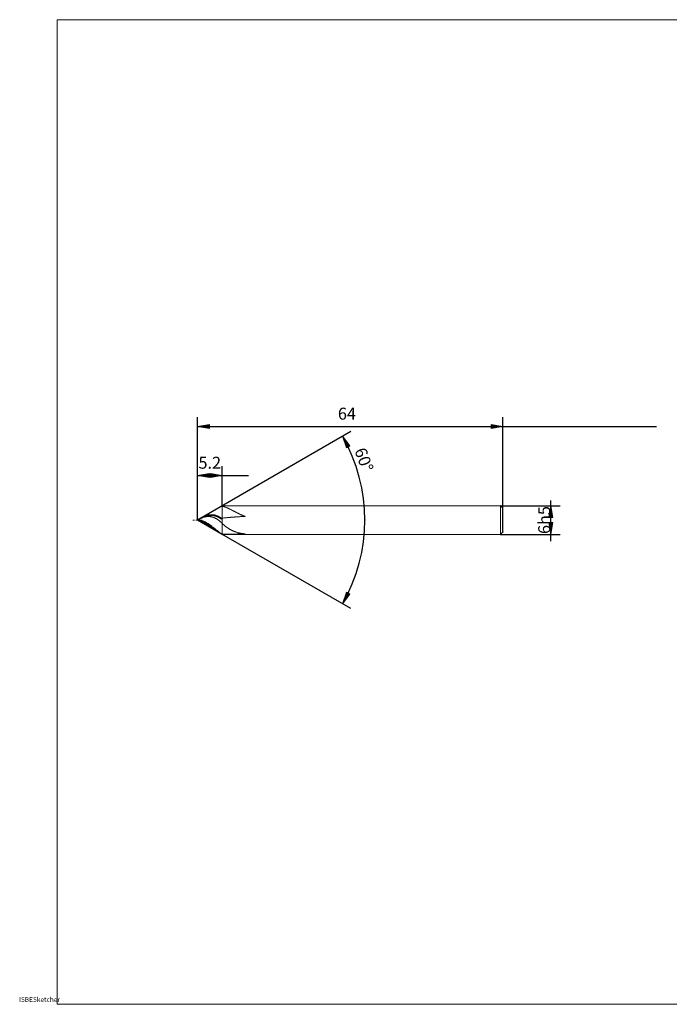
# Model space of a CAD drawing. Units: millimetres. Extents: x -133 to 134, y -103 to 103.
# Drawn here: x -133 to 3, y -103 to 103 of the extents above; entities that cross this region are included whole.
import ezdxf

# ---------------------------------------------------------------- set-up
doc = ezdxf.new("R2010")
doc.units = ezdxf.units.MM
doc.header["$MEASUREMENT"] = 0
doc.layers.get('0').update_dxf_attribs({"lineweight": 0})
for name, color, linetype, lineweight in [('Bemassung', 7, 'Continuous', 0), ('Geo', 7, 'Continuous', 0), ('Rahmen', 7, 'Continuous', 0), ('Text', 7, 'Continuous', 0)]:
    doc.layers.add(name, color=color, linetype=linetype, lineweight=lineweight)
doc.styles.get("Standard").update_dxf_attribs({"font": 'Arial'})
doc.dimstyles.new('BEM-ISBE', dxfattribs={"dimtxt": 2.5, "dimasz": 2.5, "dimexe": 1.25, "dimexo": 0.625, "dimtad": 1, "dimdec": 3, "dimzin": 0, "dimdsep": 46, "dimtxsty": 'Standard', "dimblk": 'VDDIM_DEFAULT', "dimcen": 0.09, "dimadec": 3, "dimazin": 0, "dimtol": 1, "dimtm": 1e-09, "dimtfac": 0.5, "dimtdec": 3, "dimtmove": 0, "dimatfit": 3, "dimfxl": 1, "dimtolj": 1, "dimtzin": 0, "dimarcsym": 0})

# ---------------------------------------------------------------- blocks, each defined once
blk = doc.blocks.new('VDDIM_DEFAULT')
at = {"linetype": 'Continuous'}
blk.add_hatch(color=0, dxfattribs=at).paths.add_polyline_path([(0, 0), (-1, -0.1665), (-1, 0.1665)], flags=0)
at = {"color": 0, "linetype": 'Continuous'}
blk.add_lwpolyline([(0, 0), (-1, -0.1665), (-1, 0.1665), (0, 0)], dxfattribs=at)
blk = doc.blocks.new('*D5')
at = {"layer": 'Bemassung', "color": 0, "lineweight": -2}
for p, q in [((-96.17, -1.81), (-96.17, 19.77)), ((-32.17, -4.31), (-32.17, 19.77)), ((-96.17, 17.77), (0, 17.77))]:
    blk.add_line(p, q, dxfattribs=at)
at = {"layer": 'Bemassung', "color": 0}
for p in [(-96.17, -1.81), (-32.17, -4.31)]:
    blk.add_point(p, dxfattribs=at)
at = {"layer": 'Bemassung', "color": 0, "lineweight": -2, "xscale": 2.5, "yscale": 2.5, "zscale": 2.5, "rotation": 180}
blk.add_blockref('VDDIM_DEFAULT', (-96.17, 17.77), dxfattribs=at)
at = {"layer": 'Bemassung', "color": 0, "lineweight": -2, "xscale": 2.5, "yscale": 2.5, "zscale": 2.5}
blk.add_blockref('VDDIM_DEFAULT', (-32.17, 17.77), dxfattribs=at)
at = {"layer": 'Bemassung', "color": 0, "insert": (-64.86, 18.44), "char_height": 2.5, "attachment_point": 8}
blk.add_mtext('64', dxfattribs=at)
blk = doc.blocks.new('*D6')
at = {"layer": 'Bemassung', "color": 0, "lineweight": -2}
for p, q in [((-96.17, -1.81), (-96.17, 9.5)), ((-90.97, 1.19), (-90.97, 9.5)), ((-96.17, 7.5), (-85.45, 7.5))]:
    blk.add_line(p, q, dxfattribs=at)
at = {"layer": 'Bemassung', "color": 0}
for p in [(-90.97, 1.19), (-96.17, -1.81)]:
    blk.add_point(p, dxfattribs=at)
at = {"layer": 'Bemassung', "color": 0, "lineweight": -2, "xscale": 2.5, "yscale": 2.5, "zscale": 2.5, "rotation": 180}
blk.add_blockref('VDDIM_DEFAULT', (-96.17, 7.5), dxfattribs=at)
at = {"layer": 'Bemassung', "color": 0, "lineweight": -2, "xscale": 2.5, "yscale": 2.5, "zscale": 2.5}
blk.add_blockref('VDDIM_DEFAULT', (-90.97, 7.5), dxfattribs=at)
at = {"layer": 'Bemassung', "color": 0, "insert": (-93.6, 8.16), "char_height": 2.5, "attachment_point": 8}
blk.add_mtext('5.2', dxfattribs=at)
blk = doc.blocks.new('*D3')
at = {"layer": 'Bemassung', "color": 0, "lineweight": -2}
for p in [(-64.06, 16.73), (-64.06, -20.35)]:
    blk.add_line(p, (-96.17, -1.81), dxfattribs=at)
blk.add_arc((-96.17, -1.81), 35.08, 330, 30, dxfattribs=at)
at = {"layer": 'Bemassung', "color": 0}
for p in [(-65.79, 15.73), (-96.17, -1.81), (-61.09, -1.81), (-65.79, -19.35)]:
    blk.add_point(p, dxfattribs=at)
at = {"layer": 'Bemassung', "color": 0, "lineweight": -2, "xscale": 2.5, "yscale": 2.5, "zscale": 2.5}
for p, rotation in [((-65.79, 15.73), 117.957967314207), ((-65.79, -19.35), 242.042032685793)]:
    blk.add_blockref('VDDIM_DEFAULT', p, dxfattribs=dict(at, rotation=rotation))
at = {"layer": 'Bemassung', "color": 0, "insert": (-63.19, 10.14), "char_height": 2.5, "attachment_point": 8, "rotation": 290.1235}
blk.add_mtext('60°', dxfattribs=at)
blk = doc.blocks.new('*D4')
at = {"layer": 'Bemassung', "color": 0, "lineweight": -2}
for p, q in [((-22.17, -6.26), (-22.17, 2.26)), ((-32.67, 1.19), (-20.17, 1.19)), ((-32.67, -4.81), (-20.17, -4.81))]:
    blk.add_line(p, q, dxfattribs=at)
at = {"layer": 'Bemassung', "color": 0}
for p in [(-32.67, 1.19), (-32.67, -4.81)]:
    blk.add_point(p, dxfattribs=at)
at = {"layer": 'Bemassung', "color": 0, "lineweight": -2, "xscale": 2.5, "yscale": 2.5, "zscale": 2.5}
for p, rotation in [((-22.17, 1.19), 90), ((-22.17, -4.81), 270)]:
    blk.add_blockref('VDDIM_DEFAULT', p, dxfattribs=dict(at, rotation=rotation))
at = {"layer": 'Bemassung', "color": 0, "insert": (-21.5, -1.81), "char_height": 2.5, "attachment_point": 8, "rotation": 90}
blk.add_mtext('6h5', dxfattribs=at)

msp = doc.modelspace()

# ---------------------------------------------------------------- linework, layer by layer
at = {"layer": 'Geo'}
for p, q in [((-96.1689, -1.8065), (-90.9728, 1.1935)), ((-91.8689, 0.6758), (-91.7689, 0.7336)), ((-91.7689, 0.7336), (-91.6689, 0.7892)), ((-91.6689, 0.7892), (-91.5689, 0.8425)), ((-91.5689, 0.8425), (-91.4689, 0.8934)), ((-91.4689, 0.8934), (-91.3689, 0.9417)), ((-91.3689, 0.9417), (-91.2689, 0.9873)), ((-91.2689, 0.9873), (-91.1689, 1.03)), ((-91.1689, 1.03), (-91.0689, 1.0675)), ((-91.0689, 1.0675), (-90.9689, 1.0993)), ((-90.9728, 1.1935), (-90.9729, 1.1935)), ((-90.9729, 1.1935), (-32.6689, 1.1935)), ((-90.9728, 1.1935), (-90.9728, -4.8065)), ((-90.9689, 1.0993), (-90.8689, 1.0742)), ((-90.8689, 1.0742), (-90.7689, 1.0467)), ((-90.7689, 1.0467), (-90.6689, 1.0167)), ((-90.6689, 1.0167), (-90.5689, 0.9845)), ((-90.5689, 0.9845), (-90.4689, 0.9502)), ((-90.4689, 0.9502), (-90.3689, 0.914)), ((-90.3689, 0.914), (-90.2689, 0.8758)), ((-90.2689, 0.8758), (-90.1689, 0.836)), ((-90.1689, 0.836), (-90.0689, 0.7945)), ((-90.0689, 0.7945), (-89.9689, 0.7516)), ((-89.9689, 0.7516), (-89.8689, 0.7073)), ((-89.8689, 0.7073), (-89.7689, 0.6618)), ((-89.7689, 0.6618), (-89.6689, 0.6152)), ((-89.6689, 0.6152), (-89.5689, 0.5675)), ((-89.5689, 0.5675), (-89.4689, 0.519)), ((-89.4689, 0.519), (-89.3689, 0.4697)), ((-89.3689, 0.4697), (-89.2689, 0.4197)), ((-89.2689, 0.4197), (-89.1689, 0.3691)), ((-89.1689, 0.3691), (-89.0689, 0.318)), ((-89.0689, 0.318), (-88.9689, 0.2665)), ((-88.9689, 0.2665), (-88.8689, 0.2147)), ((-88.8689, 0.2147), (-88.7689, 0.1626)), ((-88.7689, 0.1626), (-88.6689, 0.1105)), ((-88.6689, 0.1105), (-88.5689, 0.0583)), ((-88.5689, 0.0583), (-88.4689, 0.0061)), ((-88.4689, 0.0061), (-88.3689, -0.046)), ((-32.6689, 1.1935), (-32.1689, 0.6935)), ((-32.6689, 1.1935), (-32.6689, -4.8065)), ((-32.1689, 0.6935), (-32.1689, -1.8065)), ((-32.1689, 0.6935), (-32.1689, -4.3065)), ((-97.1689, -1.8065), (-96.8689, -1.8065)), ((-96.7414, -1.8065), (-96.6564, -1.8065)), ((-96.4439, -1.8065), (-96.0189, -1.8065)), ((-96.1689, -1.8065), (-96.0689, -1.7488)), ((-96.1689, -1.8065), (-96.0689, -1.7522)), ((-96.1689, -1.8065), (-96.0689, -1.8082)), ((-96.1689, -1.8065), (-96.0689, -1.826)), ((-96.1689, -1.8065), (-96.1689, -1.8065)), ((-96.1689, -1.8065), (-96.1689, -1.8065)), ((-96.1689, -1.8065), (-90.9728, -4.8065)), ((-96.0689, -1.7488), (-95.9689, -1.6913)), ((-96.0689, -1.7522), (-95.9689, -1.699)), ((-96.0689, -1.8082), (-95.9689, -1.8132)), ((-96.0689, -1.826), (-95.9689, -1.8485)), ((-95.9689, -1.6913), (-95.8689, -1.634)), ((-95.9689, -1.699), (-95.8689, -1.6471)), ((-95.9689, -1.8132), (-95.8689, -1.8215)), ((-95.9689, -1.8485), (-95.8689, -1.8741)), ((-95.8914, -1.8065), (-95.8064, -1.8065)), ((-95.8689, -1.634), (-95.7689, -1.5771)), ((-95.8689, -1.6471), (-95.7689, -1.5966)), ((-95.8689, -1.8215), (-95.7689, -1.8331)), ((-95.8689, -1.8741), (-95.7689, -1.9027)), ((-95.7689, -1.5771), (-95.6689, -1.5209)), ((-95.7689, -1.5966), (-95.6689, -1.5477)), ((-95.7689, -1.8331), (-95.6689, -1.8481)), ((-95.7689, -1.9027), (-95.6689, -1.9343)), ((-95.6689, -1.5209), (-95.5689, -1.4653)), ((-95.6689, -1.5477), (-95.5689, -1.5005)), ((-95.6689, -1.8481), (-95.5689, -1.8662)), ((-95.6689, -1.9343), (-95.5689, -1.9688)), ((-95.5939, -1.8065), (-95.1689, -1.8065)), ((-95.5689, -1.4653), (-95.4689, -1.4106)), ((-95.5689, -1.5005), (-95.4689, -1.4551)), ((-95.5689, -1.8662), (-95.4689, -1.8877)), ((-95.5689, -1.9688), (-95.4689, -2.006)), ((-95.4689, -1.4106), (-95.3689, -1.3569)), ((-95.4689, -1.4551), (-95.3689, -1.4116)), ((-95.4689, -1.8877), (-95.3689, -1.9123)), ((-95.4689, -2.006), (-95.3689, -2.046)), ((-95.3689, -1.3569), (-95.2689, -1.3044)), ((-95.3689, -1.4116), (-95.2689, -1.3702)), ((-95.3689, -1.9123), (-95.2689, -1.94)), ((-95.3689, -2.046), (-95.2689, -2.0887)), ((-95.2689, -1.3044), (-95.1689, -1.2531)), ((-95.2689, -1.3702), (-95.1689, -1.331)), ((-95.2689, -1.3885), (-95.1689, -1.3424)), ((-95.2689, -1.94), (-95.1689, -1.9709)), ((-95.1689, -1.2531), (-95.0689, -1.2032)), ((-95.1689, -1.331), (-95.0689, -1.294)), ((-95.1689, -1.3424), (-95.0689, -1.2977)), ((-95.1689, -1.9709), (-95.0689, -2.0048)), ((-95.0689, -1.2032), (-94.9689, -1.1549)), ((-95.0689, -1.2977), (-94.9689, -1.2544)), ((-95.0689, -1.294), (-94.9689, -1.2595)), ((-95.0689, -2.0048), (-94.9689, -2.0418)), ((-94.9689, -1.1549), (-94.8689, -1.1082)), ((-94.9689, -1.2544), (-94.8689, -1.2127)), ((-94.9689, -1.2595), (-94.8689, -1.2274)), ((-94.9689, -2.0418), (-94.8689, -2.0816)), ((-94.8689, -1.1082), (-94.7689, -1.0634)), ((-94.8689, -1.2127), (-94.7689, -1.1728)), ((-94.8689, -1.2274), (-94.7689, -1.198)), ((-94.7689, -1.0634), (-94.6689, -1.0204)), ((-94.7689, -1.1728), (-94.6689, -1.1346)), ((-94.7689, -1.198), (-94.6689, -1.1712)), ((-94.6689, -1.0204), (-94.5689, -0.9796)), ((-94.6689, -1.1346), (-94.5689, -1.0984)), ((-94.6689, -1.1712), (-94.5689, -1.1473)), ((-94.5689, -0.9796), (-94.4689, -0.9409)), ((-94.5689, -1.0984), (-94.4689, -1.0643)), ((-94.5689, -1.1473), (-94.4689, -1.1262)), ((-94.4689, -0.9409), (-94.3689, -0.9045)), ((-94.4689, -1.0643), (-94.3689, -1.0324)), ((-94.4689, -1.1262), (-94.3689, -1.1081)), ((-94.3689, -0.9045), (-94.2689, -0.8705)), ((-94.3689, -1.0324), (-94.2689, -1.0028)), ((-94.3689, -1.1081), (-94.2689, -1.093)), ((-94.2689, -0.8705), (-94.1689, -0.839)), ((-94.2689, -1.0028), (-94.1689, -0.9756)), ((-94.2689, -1.093), (-94.1689, -1.0811)), ((-94.1689, -0.839), (-94.0689, -0.8102)), ((-94.1689, -0.9756), (-94.0689, -0.9509)), ((-94.1689, -1.0811), (-94.0689, -1.0724)), ((-94.0689, -0.8102), (-93.9689, -0.784)), ((-94.0689, -0.9509), (-93.9689, -0.9288)), ((-94.0689, -1.0724), (-93.9689, -1.0669)), ((-93.9689, -0.784), (-93.8689, -0.7607)), ((-93.9689, -0.9288), (-93.8689, -0.9095)), ((-93.9689, -1.0669), (-93.8689, -1.0648)), ((-93.8689, -0.7607), (-93.7689, -0.7404)), ((-93.8689, -0.9095), (-93.7689, -0.8929)), ((-93.8689, -1.0648), (-93.7689, -1.066)), ((-93.7689, -0.7404), (-93.6689, -0.723)), ((-93.7689, -0.8929), (-93.6689, -0.8792)), ((-93.7689, -1.066), (-93.6689, -1.0707)), ((-93.6689, -0.723), (-93.5689, -0.7088)), ((-93.6689, -0.8792), (-93.5689, -0.8685)), ((-93.6689, -1.0707), (-93.5689, -1.0789)), ((-93.5689, -0.7088), (-93.4689, -0.6977)), ((-93.5689, -0.8685), (-93.4689, -0.8608)), ((-93.5689, -1.0789), (-93.4689, -1.0906)), ((-93.4689, -0.6977), (-93.3689, -0.6899)), ((-93.4689, -0.8608), (-93.3689, -0.8563)), ((-93.4689, -1.0906), (-93.3689, -1.1058)), ((-93.3689, -0.6899), (-93.2689, -0.6855)), ((-93.3689, -0.8563), (-93.2689, -0.855)), ((-93.3689, -1.1058), (-93.2689, -1.1246)), ((-93.2689, -0.6855), (-93.1689, -0.6844)), ((-93.2689, -0.855), (-93.1689, -0.857)), ((-93.2689, -1.1246), (-93.1689, -1.1471)), ((-93.1689, -0.6844), (-93.0689, -0.6868)), ((-93.1689, -0.857), (-93.0689, -0.8622)), ((-93.1689, -1.1471), (-93.0689, -1.1731)), ((-93.0689, -0.6868), (-92.9689, -0.6928)), ((-93.0689, -0.8622), (-92.9689, -0.8709)), ((-93.0689, -1.1731), (-92.9689, -1.2028)), ((-92.9689, -0.6928), (-92.8689, -0.7024)), ((-92.9689, -0.8709), (-92.8689, -0.883)), ((-92.9689, -1.2028), (-92.8689, -1.2362)), ((-92.8689, -0.7024), (-92.7689, -0.7156)), ((-92.8689, -0.883), (-92.7689, -0.8986)), ((-92.8689, -1.2362), (-92.7689, -1.2732)), ((-92.7689, -0.7156), (-92.6689, -0.7324)), ((-92.7689, -0.8986), (-92.6689, -0.9177)), ((-92.7689, -1.2732), (-92.6689, -1.3139)), ((-92.6689, -0.7324), (-92.5689, -0.753)), ((-92.6689, -0.9177), (-92.5689, -0.9404)), ((-92.6689, -1.3139), (-92.5689, -1.3582)), ((-92.5689, -0.753), (-92.4689, -0.7773)), ((-92.5689, -0.9404), (-92.4689, -0.9667)), ((-92.5689, -1.3582), (-92.4689, -1.4062)), ((-92.4689, -0.7773), (-92.3689, -0.8055)), ((-92.4689, -0.9667), (-92.3689, -0.9966)), ((-92.4689, -1.4062), (-92.3689, -1.4577)), ((-92.3689, -0.8055), (-92.2689, -0.8374)), ((-92.3689, -0.9966), (-92.2689, -1.0301)), ((-92.3689, -1.4577), (-92.2689, -1.5129)), ((-92.2689, -0.8374), (-92.1689, -0.8731)), ((-92.2689, -1.0301), (-92.1689, -1.0673)), ((-92.2689, -1.5129), (-92.1689, -1.5715)), ((-92.1689, -0.8731), (-92.0689, -0.9127)), ((-92.1689, -1.0673), (-92.0689, -1.1081)), ((-92.1689, -1.5715), (-92.0689, -1.6337)), ((-92.0689, -0.9127), (-91.9689, -0.956)), ((-92.0689, -1.1081), (-91.9689, -1.1527)), ((-92.0689, -1.6337), (-91.9689, -1.6994)), ((-91.9689, -0.956), (-91.8689, -1.0033)), ((-91.9689, -1.1527), (-91.8689, -1.2009)), ((-91.9689, -1.6994), (-91.8689, -1.7685)), ((-91.8689, -1.0033), (-91.7689, -1.0543)), ((-91.8689, -1.2009), (-91.7689, -1.2527)), ((-91.8689, -1.7685), (-91.7689, -1.8409)), ((-91.7689, -1.0543), (-91.6689, -1.1092)), ((-91.7689, -1.2527), (-91.6689, -1.3082)), ((-91.7689, -1.8409), (-91.6689, -1.9167)), ((-91.6689, -1.1092), (-91.5689, -1.1678)), ((-91.6689, -1.3082), (-91.5689, -1.3673)), ((-91.6689, -1.9167), (-91.5689, -1.9957)), ((-91.5689, -1.1678), (-91.4689, -1.2302)), ((-91.5689, -1.3673), (-91.4689, -1.43)), ((-91.5689, -1.9957), (-91.4689, -2.0778)), ((-91.4689, -1.2302), (-91.3689, -1.2963)), ((-91.4689, -1.43), (-91.3689, -1.4963)), ((-91.3689, -1.2963), (-91.2689, -1.3662)), ((-91.3689, -1.4963), (-91.2689, -1.5662)), ((-91.2689, -1.3662), (-91.1689, -1.4397)), ((-91.2689, -1.5662), (-91.1689, -1.6395)), ((-91.1689, -1.4397), (-91.0689, -1.4218)), ((-91.0689, -1.4218), (-90.9689, -1.404)), ((-90.9689, -1.404), (-90.8689, -1.3935)), ((-90.8689, -1.3935), (-90.7689, -1.3832)), ((-90.7689, -1.3832), (-90.6689, -1.3731)), ((-90.6689, -1.3731), (-90.5689, -1.363)), ((-90.5689, -1.363), (-90.4689, -1.3531)), ((-90.4689, -1.3531), (-90.3689, -1.3434)), ((-90.3689, -1.3434), (-90.2689, -1.3337)), ((-90.2689, -1.3337), (-90.1689, -1.3242)), ((-90.1689, -1.3242), (-90.0689, -1.3149)), ((-90.0689, -1.3149), (-89.9689, -1.3057)), ((-89.9689, -1.3057), (-89.8689, -1.2966)), ((-89.8689, -1.2966), (-89.7689, -1.2876)), ((-89.7689, -1.2876), (-89.6689, -1.2788)), ((-89.6689, -1.2788), (-89.5689, -1.2702)), ((-89.5689, -1.2702), (-89.4689, -1.2616)), ((-89.4689, -1.2616), (-89.3689, -1.2532)), ((-89.3689, -1.2532), (-89.2689, -1.245)), ((-89.2689, -1.245), (-89.1689, -1.2368)), ((-89.1689, -1.2368), (-89.0689, -1.2289)), ((-89.0689, -1.2289), (-88.9689, -1.221)), ((-88.9689, -1.221), (-88.8689, -1.2133)), ((-88.8689, -1.2133), (-88.7689, -1.2057)), ((-88.7689, -1.2057), (-88.6689, -1.1982)), ((-88.6689, -1.1982), (-88.5689, -1.1909)), ((-88.5689, -1.1909), (-88.4689, -1.1837)), ((-88.4689, -1.1837), (-88.3689, -1.1767)), ((-88.3689, -0.046), (-88.2689, -0.0979)), ((-88.3689, -1.1767), (-88.2689, -1.1698)), ((-88.2689, -0.0979), (-88.1689, -0.1496)), ((-88.2689, -1.1698), (-88.1689, -1.163)), ((-88.1689, -0.1496), (-88.0689, -0.201)), ((-88.1689, -1.163), (-88.0689, -1.1564)), ((-88.0689, -0.201), (-87.9689, -0.2521)), ((-88.0689, -1.1564), (-87.9689, -1.1499)), ((-87.9689, -0.2521), (-87.8689, -0.3027)), ((-87.9689, -1.1499), (-87.8689, -1.1435)), ((-87.8689, -0.3027), (-87.7689, -0.3528)), ((-87.8689, -1.1435), (-87.7689, -1.1372)), ((-87.7689, -0.3528), (-87.6689, -0.4024)), ((-87.7689, -1.1372), (-87.6689, -1.1311)), ((-87.6689, -0.4024), (-87.5689, -0.4515)), ((-87.6689, -1.1311), (-87.5689, -1.1251)), ((-87.5689, -0.4515), (-87.4689, -0.4999)), ((-87.5689, -1.1251), (-87.4689, -1.1193)), ((-87.4689, -0.4999), (-87.3689, -0.5476)), ((-87.4689, -1.1193), (-87.3689, -1.1136)), ((-87.3689, -0.5476), (-87.2689, -0.5946)), ((-87.3689, -1.1136), (-87.2689, -1.108)), ((-87.2689, -0.5946), (-87.1689, -0.6409)), ((-87.2689, -1.108), (-87.1689, -1.1026)), ((-87.1689, -0.6409), (-87.0689, -0.6864)), ((-87.1689, -1.1026), (-87.0689, -1.0973)), ((-87.0689, -0.6864), (-86.9689, -0.7311)), ((-87.0689, -1.0973), (-86.9689, -1.0921)), ((-86.9689, -0.7311), (-86.8689, -0.7749)), ((-86.9689, -1.0921), (-86.8689, -1.087)), ((-86.8689, -0.7749), (-86.7689, -0.8178)), ((-86.8689, -1.087), (-86.7689, -1.0821)), ((-86.7689, -0.8178), (-86.6689, -0.8598)), ((-86.7689, -1.0821), (-86.6689, -1.0773)), ((-86.6689, -0.8598), (-86.5689, -0.9009)), ((-86.6689, -1.0773), (-86.5689, -1.0727)), ((-86.5689, -0.9009), (-86.4689, -0.941)), ((-86.5689, -1.0727), (-86.4689, -1.0681)), ((-86.4689, -0.941), (-86.3689, -0.9802)), ((-86.4689, -1.0681), (-86.3689, -1.0638)), ((-86.3689, -0.9802), (-86.2689, -1.0183)), ((-86.3689, -1.0638), (-86.2689, -1.0595)), ((-86.2689, -1.0183), (-86.1689, -1.0554)), ((-86.2689, -1.0595), (-86.1689, -1.0554)), ((-95.2689, -2.0887), (-95.1689, -2.1339)), ((-95.2689, -2.1215), (-95.1689, -2.1499)), ((-95.1689, -2.1339), (-95.0689, -2.1816)), ((-95.1689, -2.1498), (-95.0689, -2.1811)), ((-95.0689, -2.1811), (-94.9689, -2.2152)), ((-95.0689, -2.1816), (-94.9689, -2.2316)), ((-94.9689, -2.2152), (-94.8689, -2.2522)), ((-94.9689, -2.2316), (-94.8689, -2.284)), ((-94.8689, -2.0816), (-94.7689, -2.1244)), ((-94.8689, -2.2522), (-94.7689, -2.2918)), ((-94.8689, -2.284), (-94.7689, -2.3385)), ((-94.7689, -2.1244), (-94.6689, -2.1699)), ((-94.7689, -2.2918), (-94.6689, -2.3341)), ((-94.7689, -2.3385), (-94.6689, -2.3951)), ((-94.6689, -2.1699), (-94.5689, -2.2182)), ((-94.6689, -2.3341), (-94.5689, -2.379)), ((-94.6689, -2.3951), (-94.5689, -2.4536)), ((-94.5689, -2.2182), (-94.4689, -2.2691)), ((-94.5689, -2.379), (-94.4689, -2.4265)), ((-94.5689, -2.4536), (-94.4689, -2.514)), ((-94.4689, -2.2691), (-94.3689, -2.3226)), ((-94.4689, -2.4265), (-94.3689, -2.4763)), ((-94.4689, -2.514), (-94.3689, -2.5761)), ((-94.3689, -2.3226), (-94.2689, -2.3785)), ((-94.3689, -2.4763), (-94.2689, -2.5285)), ((-94.3689, -2.5761), (-94.2689, -2.6398)), ((-94.2689, -2.3785), (-94.1689, -2.4368)), ((-94.2689, -2.5285), (-94.1689, -2.5829)), ((-94.2689, -2.6398), (-94.1689, -2.7049)), ((-94.1689, -2.4368), (-94.0689, -2.4973)), ((-94.1689, -2.5829), (-94.0689, -2.6394)), ((-94.1689, -2.7049), (-94.0689, -2.7714)), ((-94.0689, -2.4973), (-93.9689, -2.5601)), ((-94.0689, -2.6394), (-93.9689, -2.698)), ((-94.0689, -2.7714), (-93.9689, -2.8392)), ((-93.9689, -2.5601), (-93.8689, -2.6248)), ((-93.9689, -2.698), (-93.8689, -2.7586)), ((-93.9689, -2.8392), (-93.8689, -2.908)), ((-93.8689, -2.6248), (-93.7689, -2.6916)), ((-93.8689, -2.7586), (-93.7689, -2.8209)), ((-93.8689, -2.908), (-93.7689, -2.9777)), ((-93.7689, -2.6916), (-93.6689, -2.7601)), ((-93.7689, -2.8209), (-93.6689, -2.885)), ((-93.7689, -2.9777), (-93.6689, -3.0483)), ((-93.6689, -2.7601), (-93.5689, -2.8304)), ((-93.6689, -2.885), (-93.5689, -2.9507)), ((-93.6689, -3.0483), (-93.5689, -3.1195)), ((-93.5689, -2.8304), (-93.4689, -2.9022)), ((-93.5689, -2.9507), (-93.4689, -3.0179)), ((-93.5689, -3.1195), (-93.4689, -3.1912)), ((-93.4689, -2.9022), (-93.3689, -2.9755)), ((-93.4689, -3.0179), (-93.3689, -3.0864)), ((-93.4689, -3.1912), (-93.3689, -3.2633)), ((-93.3689, -2.9755), (-93.2689, -3.0501)), ((-93.3689, -3.0864), (-93.2689, -3.1562)), ((-93.3689, -3.2633), (-93.2689, -3.3357)), ((-93.2689, -3.0501), (-93.1689, -3.1259)), ((-93.2689, -3.1562), (-93.1689, -3.2271)), ((-93.2689, -3.3357), (-93.1689, -3.4081)), ((-93.1689, -3.1259), (-93.0689, -3.2028)), ((-93.1689, -3.2271), (-93.0689, -3.299)), ((-93.1689, -3.4081), (-93.0689, -3.4805)), ((-93.0689, -3.2028), (-92.9689, -3.2806)), ((-93.0689, -3.299), (-92.9689, -3.3717)), ((-93.0689, -3.4805), (-92.9689, -3.5526)), ((-92.9689, -3.2806), (-92.8689, -3.3592)), ((-92.9689, -3.3717), (-92.8689, -3.4451)), ((-92.9689, -3.5526), (-92.8689, -3.6244)), ((-92.8689, -3.3592), (-92.7689, -3.4384)), ((-92.8689, -3.4451), (-92.7689, -3.519)), ((-92.8689, -3.6244), (-92.7689, -3.6957)), ((-92.7689, -3.4384), (-92.6689, -3.5181)), ((-92.7689, -3.519), (-92.6689, -3.5934)), ((-92.7689, -3.6957), (-92.6689, -3.7663)), ((-92.6689, -3.5181), (-92.5689, -3.5982)), ((-92.6689, -3.5934), (-92.5689, -3.6681)), ((-92.6689, -3.7663), (-92.5689, -3.8361)), ((-92.5689, -3.5982), (-92.4689, -3.6785)), ((-92.5689, -3.6681), (-92.4689, -3.7429)), ((-92.5689, -3.8361), (-92.4689, -3.9049)), ((-92.4689, -3.6785), (-92.3689, -3.7588)), ((-92.4689, -3.7429), (-92.3689, -3.8177)), ((-92.4689, -3.9049), (-92.3689, -3.9726)), ((-92.3689, -3.7588), (-92.2689, -3.839)), ((-92.3689, -3.8177), (-92.2689, -3.8924)), ((-92.3689, -3.9726), (-92.2689, -4.039)), ((-92.2689, -3.839), (-92.1689, -3.9189)), ((-92.2689, -3.8924), (-92.1689, -3.9667)), ((-92.2689, -4.039), (-92.1689, -4.104)), ((-92.1689, -3.9189), (-92.0689, -3.9984)), ((-92.1689, -3.9667), (-92.0689, -4.0406)), ((-92.1689, -4.104), (-92.0689, -4.1674)), ((-92.0689, -3.9984), (-91.9689, -4.0774)), ((-92.0689, -4.0406), (-91.9689, -4.1139)), ((-91.9689, -4.0774), (-91.8689, -4.1556)), ((-91.9689, -4.1139), (-91.8689, -4.1865)), ((-91.4689, -2.0778), (-91.3689, -2.1631)), ((-91.3689, -2.1631), (-91.2689, -2.2513)), ((-91.2689, -2.2513), (-91.1689, -2.3425)), ((-91.1689, -2.3425), (-91.0689, -2.4468)), ((-91.0689, -2.4468), (-90.9689, -2.5523)), ((-90.9689, -2.5523), (-90.8689, -2.6439)), ((-90.8689, -2.6439), (-90.7689, -2.7335)), ((-90.7689, -2.7335), (-90.6689, -2.821)), ((-90.6689, -2.821), (-90.5689, -2.9065)), ((-90.5689, -2.9065), (-90.4689, -2.9898)), ((-90.4689, -2.9898), (-90.3689, -3.071)), ((-90.3689, -3.071), (-90.2689, -3.15)), ((-90.2689, -3.15), (-90.1689, -3.2268)), ((-90.1689, -3.2268), (-90.0689, -3.3013)), ((-90.0689, -3.3013), (-89.9689, -3.3737)), ((-89.9689, -3.3737), (-89.8689, -3.4438)), ((-89.8689, -3.4438), (-89.7689, -3.5116)), ((-89.7689, -3.5116), (-89.6689, -3.5772)), ((-89.6689, -3.5772), (-89.5689, -3.6406)), ((-89.5689, -3.6406), (-89.4689, -3.7018)), ((-89.4689, -3.7018), (-89.3689, -3.7607)), ((-89.3689, -3.7607), (-89.2689, -3.8175)), ((-89.2689, -3.8175), (-89.1689, -3.8722)), ((-89.1689, -3.8722), (-89.0689, -3.9247)), ((-89.0689, -3.9247), (-88.9689, -3.9751)), ((-88.9689, -3.9751), (-88.8689, -4.0235)), ((-88.8689, -4.0235), (-88.7689, -4.0698)), ((-88.7689, -4.0698), (-88.6689, -4.1141)), ((-88.6689, -4.1141), (-88.5689, -4.1565)), ((-92.0689, -4.1674), (-91.9689, -4.229)), ((-91.9689, -4.229), (-91.8689, -4.2889)), ((-91.8689, -4.1556), (-91.7689, -4.233)), ((-91.8689, -4.1865), (-91.7689, -4.2581)), ((-91.7689, -4.233), (-91.6689, -4.3093)), ((-91.7689, -4.2581), (-91.6689, -4.3287)), ((-91.6689, -4.3093), (-91.5689, -4.3844)), ((-91.6689, -4.3287), (-91.5689, -4.3981)), ((-91.5689, -4.3844), (-91.4689, -4.4582)), ((-91.5689, -4.3981), (-91.4689, -4.4661)), ((-91.4689, -4.4582), (-91.3689, -4.5305)), ((-91.4689, -4.4661), (-91.3689, -4.5326)), ((-91.3689, -4.5305), (-91.2689, -4.6011)), ((-91.3689, -4.5326), (-91.2689, -4.5974)), ((-91.2689, -4.5974), (-91.1689, -4.6605)), ((-91.2689, -4.6011), (-91.1689, -4.6699)), ((-91.1689, -4.6699), (-91.0689, -4.7258)), ((-91.0689, -4.7258), (-90.9689, -4.7794)), ((-90.9728, -4.8065), (-90.9729, -4.8065)), ((-90.9729, -4.8065), (-32.6689, -4.8065)), ((-90.9689, -4.7794), (-90.8689, -4.778)), ((-90.8689, -4.778), (-90.7689, -4.7765)), ((-90.7689, -4.7765), (-90.6689, -4.7751)), ((-90.6689, -4.7751), (-90.5689, -4.7736)), ((-90.5689, -4.7736), (-90.4689, -4.7721)), ((-90.4689, -4.7721), (-90.3689, -4.7706)), ((-90.3689, -4.7706), (-90.2689, -4.769)), ((-90.2689, -4.769), (-90.1689, -4.7675)), ((-90.1689, -4.7675), (-90.0689, -4.766)), ((-90.0689, -4.766), (-89.9689, -4.7644)), ((-89.9689, -4.7644), (-89.8689, -4.7629)), ((-89.8689, -4.7629), (-89.7689, -4.7613)), ((-89.7689, -4.7613), (-89.6689, -4.7598)), ((-89.6689, -4.7598), (-89.5689, -4.7582)), ((-89.5689, -4.7582), (-89.4689, -4.7566)), ((-89.4689, -4.7566), (-89.3689, -4.7551)), ((-89.3689, -4.7551), (-89.2689, -4.7535)), ((-89.2689, -4.7535), (-89.1689, -4.752)), ((-89.1689, -4.752), (-89.0689, -4.7504)), ((-89.0689, -4.7504), (-88.9689, -4.7488)), ((-88.9689, -4.7488), (-88.8689, -4.7473)), ((-88.8689, -4.7473), (-88.7689, -4.7458)), ((-88.7689, -4.7458), (-88.6689, -4.7442)), ((-88.6689, -4.7442), (-88.5689, -4.7427)), ((-88.5689, -4.1565), (-88.4689, -4.197)), ((-88.5689, -4.7427), (-88.4689, -4.7412)), ((-88.4689, -4.197), (-88.3689, -4.2356)), ((-88.4689, -4.7412), (-88.3689, -4.7397)), ((-88.3689, -4.2356), (-88.2689, -4.2724)), ((-88.3689, -4.7397), (-88.2689, -4.7382)), ((-88.2689, -4.2724), (-88.1689, -4.3075)), ((-88.2689, -4.7382), (-88.1689, -4.7367)), ((-88.1689, -4.3075), (-88.0689, -4.3408)), ((-88.1689, -4.7367), (-88.0689, -4.7352)), ((-88.0689, -4.3408), (-87.9689, -4.3724)), ((-88.0689, -4.7352), (-87.9689, -4.7338)), ((-87.9689, -4.3724), (-87.8689, -4.4024)), ((-87.9689, -4.7338), (-87.8689, -4.7323)), ((-87.8689, -4.4024), (-87.7689, -4.4308)), ((-87.8689, -4.7323), (-87.7689, -4.7309)), ((-87.7689, -4.4308), (-87.6689, -4.4577)), ((-87.7689, -4.7309), (-87.6689, -4.7295)), ((-87.6689, -4.4577), (-87.5689, -4.4831)), ((-87.6689, -4.7295), (-87.5689, -4.7281)), ((-87.5689, -4.4831), (-87.4689, -4.507)), ((-87.5689, -4.7281), (-87.4689, -4.7268)), ((-87.4689, -4.507), (-87.3689, -4.5296)), ((-87.4689, -4.7268), (-87.3689, -4.7254)), ((-87.3689, -4.5296), (-87.2689, -4.5509)), ((-87.3689, -4.7254), (-87.2689, -4.7241)), ((-87.2689, -4.5509), (-87.1689, -4.5708)), ((-87.2689, -4.7241), (-87.1689, -4.7228)), ((-87.1689, -4.5708), (-87.0689, -4.5896)), ((-87.1689, -4.7228), (-87.0689, -4.7215)), ((-87.0689, -4.5896), (-86.9689, -4.6071)), ((-87.0689, -4.7215), (-86.9689, -4.7202)), ((-86.9689, -4.6071), (-86.8689, -4.6236)), ((-86.9689, -4.7202), (-86.8689, -4.719)), ((-86.8689, -4.6236), (-86.7689, -4.6389)), ((-86.8689, -4.719), (-86.7689, -4.7178)), ((-86.7689, -4.6389), (-86.6689, -4.6533)), ((-86.7689, -4.7178), (-86.6689, -4.7166)), ((-86.6689, -4.6533), (-86.5689, -4.6666)), ((-86.6689, -4.7166), (-86.5689, -4.7154)), ((-86.5689, -4.6666), (-86.4689, -4.679)), ((-86.5689, -4.7154), (-86.4689, -4.7143)), ((-86.4689, -4.679), (-86.3689, -4.6905)), ((-86.4689, -4.7143), (-86.3689, -4.7131)), ((-86.3689, -4.6905), (-86.2689, -4.7011)), ((-86.3689, -4.7131), (-86.2689, -4.712)), ((-86.2689, -4.7011), (-86.1689, -4.711)), ((-86.2689, -4.712), (-86.1689, -4.711)), ((-32.6689, -4.8065), (-32.1689, -4.3065))]:
    msp.add_line(p, q, dxfattribs=at)
at = {"layer": 'Rahmen'}
msp.add_lwpolyline([(-125.5406, 102.9884), (134.3109, 102.9884), (134.3109, -103.239), (-125.5406, -103.239)], close=True, dxfattribs=at)

# ---------------------------------------------------------------- texts
at = {"layer": 'Text'}
msp.add_text('ISBESketcher', height=1, dxfattribs=at).set_placement((-133.5592, -102.739))

# ---------------------------------------------------------------- dimensions: what is measured, and where the dimension line sits
at = {"layer": 'Bemassung'}
for base, p2, text, picture, middle in [((-32.1689, 17.7708), (-32.1689, -4.3065), '64', '*D5', (-64.8589, 18.4375)), ((-90.9728, 7.4968), (-90.9728, 1.1935), '5.2', '*D6', (-93.5975, 8.1635))]:
    dim = msp.add_linear_dim(base=base, p1=(-96.1689, -1.8065), p2=p2, text=text, dimstyle='BEM-ISBE', override={"dimgap": 0.625, "dimlfac": 1, "dimzin": 8, "dimtol": 0, "dimlim": 0, "dimtzin": 8}, dxfattribs=at)
    dim.commit()
    dim.dimension.update_dxf_attribs({"geometry": picture, "text_midpoint": middle})
dim = msp.add_angular_dim_2l(base=(-61.0887, -1.8065), line1=((-96.1689, -1.8065), (-65.7886, -19.3466)), line2=((-65.7886, 15.7336), (-96.1689, -1.8065)), text='60°', dimstyle='BEM-ISBE', override={"dimgap": 0.625, "dimazin": 2, "dimtol": 0, "dimlim": 0, "dimtzin": 8}, dxfattribs=at)
dim.commit()
dim.dimension.update_dxf_attribs({"geometry": '*D3', "text_midpoint": (-63.1866, 10.1428)})
dim = msp.add_linear_dim(base=(-22.1689, 1.1935), p1=(-32.6689, -4.8065), p2=(-32.6689, 1.1935), angle=90, text='6h5', dimstyle='BEM-ISBE', override={"dimgap": 0.625, "dimlfac": 1, "dimzin": 8, "dimtol": 0, "dimlim": 0, "dimtzin": 8}, dxfattribs=at)
dim.commit()
dim.dimension.update_dxf_attribs({"geometry": '*D4', "text_midpoint": (-21.5023, -1.8065)})

doc.saveas('drawing.dxf')
